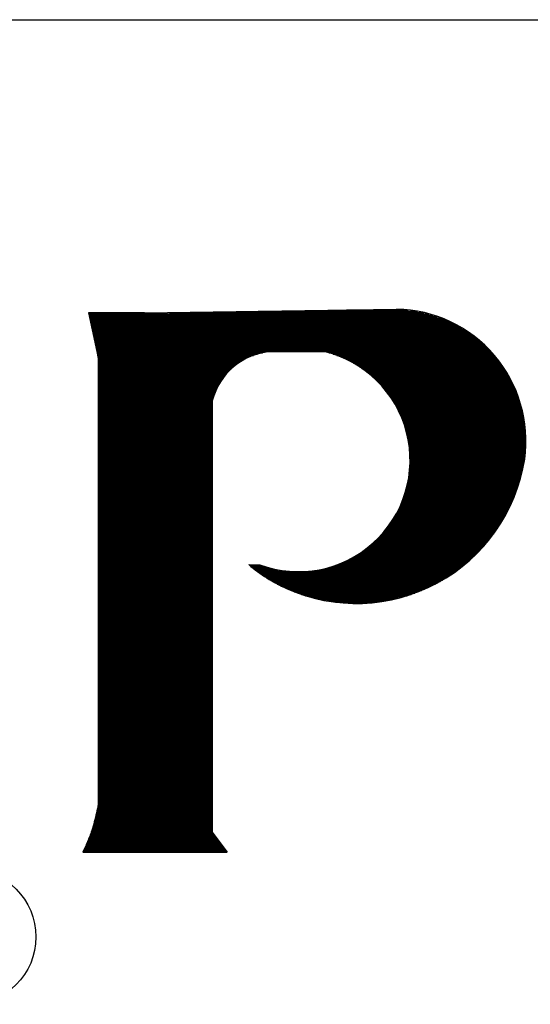
# Model space of a CAD drawing. Extents: x -0.1 to 10.3, y 0.4 to 7.2.
# Drawn here: x 0.8 to 0.9, y 4.8 to 5.1 of the extents above; entities that cross this region are included whole.
import ezdxf

# ---------------------------------------------------------------- set-up
doc = ezdxf.new("R2010")
doc.units = 0
doc.header["$MEASUREMENT"] = 0
doc.layers.get('0').update_dxf_attribs({"linetype": 'CONTINUOUS'})

# ---------------------------------------------------------------- blocks, each defined once
blk = doc.blocks.new('*X7')
at = {"color": 0}
for p, q in [((0.9286605696182311, 0.743), (1.051331876213389, 0.743)), ((0.9968257903193256, 0.744), (1.044343247643276, 0.744)), ((0.7984305376632015, 0.741), (1.060202122631167, 0.741)), ((0.7986448233774872, 0.74), (1.063625774254027, 0.74)), ((0.7988591090917729, 0.739), (1.066668331385433, 0.739)), ((0.7990733948060587, 0.738), (1.069426686813967, 0.738)), ((0.7992876805203444, 0.737), (1.071961999428411, 0.737)), ((0.7995019662346301, 0.736), (1.07431583118693, 0.736)), ((0.8604953489171366, 0.742), (1.056225956403865, 0.742)), ((0.7997162519489158, 0.735), (1.076517967434933, 0.735)), ((0.7999305376632015, 0.734), (1.078590628166456, 0.734)), ((0.8001448233774873, 0.733), (1.08055091912557, 0.733)), ((0.8003591090917729, 0.732), (1.082412346556816, 0.732)), ((0.8005733948060586, 0.731), (1.084185799074347, 0.731)), ((0.8007876805203443, 0.73), (1.085880209413089, 0.73)), ((0.80100196623463, 0.729), (1.087503015145098, 0.729)), ((0.8012162519489158, 0.728), (1.089060488367565, 0.728)), ((0.8014305376632015, 0.727), (1.090557977251847, 0.727)), ((0.8016448233774872, 0.726), (1.092000086670889, 0.726)), ((0.8018591090917729, 0.725), (1.093390815710098, 0.725)), ((0.8020733948060587, 0.724), (1.094733664022456, 0.724)), ((0.8022876805203444, 0.723), (1.096031715252643, 0.723)), ((0.8025019662346301, 0.722), (1.097287703304431, 0.722)), ((0.8027162519489158, 0.721), (1.098504065581047, 0.721)), ((0.8029305376632015, 0.72), (1.099682986201719, 0.72)), ((0.8031448233774873, 0.719), (1.100826431411604, 0.719)), ((0.8033591090917729, 0.718), (1.101936178844595, 0.718)), ((0.8035733948060586, 0.717), (1.103013841896727, 0.717)), ((0.8037876805203443, 0.716), (1.104060890174395, 0.716)), ((0.80400196623463, 0.715), (1.105078666764455, 0.715)), ((0.8042162519489158, 0.714), (1.106068402910671, 0.714)), ((0.8044305376632015, 0.713), (1.107031230557916, 0.713)), ((0.8046448233774872, 0.712), (1.107968193131489, 0.712)), ((0.8048440526445826, 0.711), (0.9321333952513722, 0.711)), ((0.8050420729428357, 0.71), (0.9281149450370668, 0.71)), ((0.8052400932410887, 0.709), (0.925067243277877, 0.709)), ((0.8054381135393418, 0.708), (0.9225347545654381, 0.708)), ((0.8056361338375948, 0.707), (0.9203380775410883, 0.707)), ((0.8057379811363279, 0.706), (0.9183842902181812, 0.706)), ((0.8057379811363279, 0.705), (0.9166177827503271, 0.705)), ((0.9831229704076729, 0.711), (1.108880254846262, 0.711)), ((0.9864208022349743, 0.71), (1.109768308783876, 0.71)), ((0.9893181760547366, 0.709), (1.110633183931823, 0.709)), ((0.9919238462291615, 0.708), (1.111475651343179, 0.708)), ((0.9943040840353787, 0.707), (1.112296429547771, 0.707)), ((0.9965028503425581, 0.706), (1.113096189323172, 0.706)), ((0.9985510984203949, 0.705), (1.11387555791579, 0.705)), ((0.8057379811363279, 0.704), (0.9150021015107219, 0.704)), ((0.8057379811363279, 0.7030000000000001), (0.9135117934991214, 0.7030000000000001)), ((0.8057379811363279, 0.7020000000000001), (0.9121282418713895, 0.7020000000000001)), ((0.8057379811363279, 0.7010000000000001), (0.9108373358399697, 0.7010000000000001)), ((0.8057379811363279, 0.7000000000000001), (0.9096280739400797, 0.7000000000000001)), ((0.8057379811363279, 0.6990000000000001), (0.9084916803683831, 0.6990000000000001)), ((0.8057379811363279, 0.6980000000000001), (0.9074210210798737, 0.6980000000000001)), ((1.000471610588961, 0.704), (1.114635122787649, 0.704)), ((1.002281740211941, 0.7030000000000001), (1.115375434952441, 0.7030000000000001)), ((1.003995071834012, 0.7020000000000001), (1.116097011954586, 0.7020000000000001)), ((1.005622479741859, 0.7010000000000001), (1.116800340536904, 0.7010000000000001)), ((1.007172831843046, 0.7000000000000001), (1.117485879035744, 0.7000000000000001)), ((1.00865347421884, 0.6990000000000001), (1.118154059536836, 0.6990000000000001)), ((1.010070574570193, 0.6980000000000001), (1.11880528982039, 0.6980000000000001)), ((0.8057379811363279, 0.6970000000000001), (0.9064102038850981, 0.6970000000000001)), ((0.8057379811363279, 0.6960000000000001), (0.905454296209993, 0.6960000000000001)), ((0.8057379811363279, 0.6950000000000001), (0.9045491207377929, 0.6950000000000001)), ((0.8057379811363279, 0.6940000000000001), (0.9036911041446618, 0.6940000000000001)), ((0.8057379811363279, 0.6930000000000001), (0.9028771629658162, 0.6930000000000001)), ((0.8057379811363279, 0.6920000000000001), (0.9021046160142316, 0.6920000000000001)), ((0.8057379811363279, 0.6910000000000001), (0.9013711161648703, 0.6910000000000001)), ((0.8057379811363279, 0.6900000000000001), (0.9006745965120085, 0.6900000000000001)), ((1.011429371789017, 0.6970000000000001), (1.119439955120038, 0.6970000000000001)), ((1.012734361259185, 0.6960000000000001), (1.120058419716894, 0.6960000000000001)), ((1.013989435047352, 0.6950000000000001), (1.120661028387154, 0.6950000000000001)), ((1.015197989734645, 0.6940000000000001), (1.121248107719295, 0.6940000000000001)), ((1.016363010585256, 0.6930000000000001), (1.121819967314862, 0.6930000000000001)), ((1.01748713811236, 0.6920000000000001), (1.122376900885099, 0.6920000000000001)), ((1.018572721347412, 0.6910000000000001), (1.122919187254163, 0.6910000000000001)), ((1.01962186092581, 0.6900000000000001), (1.123447091278384, 0.6900000000000001)), ((0.8057379811363279, 0.6890000000000001), (0.9000132273627184, 0.6890000000000001)), ((0.8057379811363279, 0.6880000000000001), (0.8993853815160817, 0.6880000000000001)), ((0.8057379811363279, 0.687), (0.8987896059595735, 0.687)), ((0.8057379811363279, 0.686), (0.8982245985937396, 0.686)), ((0.8057379811363279, 0.685), (0.8976891889392135, 0.685)), ((0.8057379811363279, 0.684), (0.8971823220288714, 0.684)), ((0.8057379811363279, 0.683), (0.8967030448708236, 0.683)), ((1.020636444274939, 0.6890000000000001), (1.123960864689896, 0.6890000000000001)), ((1.021618174607313, 0.6880000000000001), (1.124460746872015, 0.6880000000000001)), ((1.022568595003593, 0.687), (1.124946965572889, 0.687)), ((1.023489108566468, 0.686), (1.125419737563216, 0.686)), ((1.024380995402596, 0.685), (1.125879269243192, 0.685)), ((1.025245427022994, 0.684), (1.126325757203269, 0.684)), ((1.026083478626495, 0.683), (1.126759388742863, 0.683)), ((0.8057379811363279, 0.682), (0.8962504950040706, 0.682)), ((0.8057379811363279, 0.681), (0.8958238907711583, 0.681)), ((0.8057379811363279, 0.68), (0.8954225230101542, 0.68)), ((0.8057379811363279, 0.679), (0.895045747928208, 0.679)), ((0.8057379811363279, 0.678), (0.8946929809654381, 0.678)), ((0.8057379811363279, 0.677), (0.8943636914942641, 0.677)), ((0.8057379811363279, 0.676), (0.8940573982279842, 0.676)), ((0.8057379811363279, 0.675), (0.89377366523521, 0.675)), ((1.026896139635032, 0.682), (1.127180342350653, 0.682)), ((1.02768432277585, 0.681), (1.127588788149788, 0.681)), ((1.028448871948535, 0.68), (1.127984888310956, 0.68)), ((1.029190569069943, 0.679), (1.12836879743598, 0.679)), ((1.029910140054871, 0.678), (1.128740662914336, 0.678)), ((1.03060826006218, 0.677), (1.12910062525476, 0.677)), ((1.031285558113666, 0.676), (1.12944881839391, 0.676)), ((1.03194262117489, 0.675), (1.129785369983832, 0.675)), ((0.8057379811363279, 0.674), (0.893512098475037, 0.674)), ((0.8057379811363279, 0.673), (0.8934930436363263, 0.673)), ((0.8057379811363279, 0.672), (0.8934930436363263, 0.672)), ((0.8057379811363279, 0.671), (0.8934930436363263, 0.671)), ((0.8057379811363279, 0.67), (0.8934930436363263, 0.67)), ((0.8057379811363279, 0.669), (0.8934930436363263, 0.669)), ((0.8057379811363279, 0.668), (0.8934930436363263, 0.668)), ((0.8057379811363279, 0.667), (0.8934930436363263, 0.667)), ((1.03257999777252, 0.674), (1.130110401659858, 0.674)), ((1.033198201210785, 0.673), (1.13042402929038, 0.673)), ((1.033797712439881, 0.672), (1.130726363209824, 0.672)), ((1.034378982621081, 0.671), (1.131017508436022, 0.671)), ((1.034942435426643, 0.67), (1.13129756487309, 0.67)), ((1.03548846910705, 0.669), (1.13156662750079, 0.669)), ((1.036017458353479, 0.668), (1.131824786551303, 0.668)), ((1.036529755979514, 0.667), (1.132072127674231, 0.667)), ((0.8057379811363279, 0.666), (0.8934930436363263, 0.666)), ((0.8057379811363279, 0.665), (0.8934930436363263, 0.665)), ((0.8057379811363279, 0.664), (0.8934930436363263, 0.664)), ((0.8057379811363279, 0.663), (0.8934930436363263, 0.663)), ((0.8057379811363279, 0.662), (0.8934930436363263, 0.662)), ((0.8057379811363279, 0.661), (0.8934930436363263, 0.661)), ((0.8057379811363279, 0.66), (0.8934930436363263, 0.66)), ((1.037025694442817, 0.666), (1.132308732090589, 0.666)), ((1.037505587224725, 0.665), (1.132534676736484, 0.665)), ((1.037969730083368, 0.664), (1.132750034397104, 0.664)), ((1.038418402193905, 0.663), (1.132954873831602, 0.663)), ((1.038851867187753, 0.662), (1.133149259889402, 0.662)), ((1.039270374101231, 0.661), (1.133333253618414, 0.661)), ((1.039674158242752, 0.66), (1.133506912365592, 0.66)), ((0.8057379811363279, 0.659), (0.8934930436363263, 0.659)), ((0.8057379811363279, 0.658), (0.8934930436363263, 0.658)), ((0.8057379811363279, 0.657), (0.8934930436363263, 0.657)), ((0.8057379811363279, 0.656), (0.8934930436363263, 0.656)), ((0.8057379811363279, 0.655), (0.8934930436363263, 0.655)), ((0.8057379811363279, 0.654), (0.8934930436363263, 0.654)), ((0.8057379811363279, 0.653), (0.8934930436363263, 0.653)), ((0.8057379811363279, 0.652), (0.8934930436363263, 0.652)), ((1.040063441986625, 0.659), (1.133670289870242, 0.659)), ((1.040438435500567, 0.658), (1.133823436350459, 0.658)), ((1.040799337413223, 0.657), (1.133966398583008, 0.657)), ((1.041146335427255, 0.656), (1.134099219976979, 0.656)), ((1.04147960688296, 0.655), (1.134221940641473, 0.655)), ((1.041799319276819, 0.654), (1.134334597447589, 0.654)), ((1.042105630738895, 0.653), (1.134437224084931, 0.653)), ((1.0423986904726, 0.652), (1.134529851112843, 0.652)), ((0.8057379811363279, 0.651), (0.8934930436363263, 0.651)), ((0.8057379811363279, 0.65), (0.8934930436363263, 0.65)), ((0.8057379811363279, 0.649), (0.8934930436363263, 0.649)), ((0.8057379811363279, 0.648), (0.8934930436363263, 0.648)), ((0.8057379811363279, 0.647), (0.8934930436363263, 0.647)), ((0.8057379811363279, 0.646), (0.8934930436363263, 0.646)), ((0.8057379811363279, 0.645), (0.8934930436363263, 0.645)), ((1.042678639159953, 0.651), (1.134612506006555, 0.651)), ((1.042945609335139, 0.65), (1.134685213198413, 0.65)), ((1.043199725728884, 0.649), (1.134747994114328, 0.649)), ((1.043441105585901, 0.648), (1.134800867205576, 0.648)), ((1.043669858957446, 0.647), (1.13484384797607, 0.647)), ((1.043886088970785, 0.646), (1.134876949005178, 0.646)), ((1.04408989207723, 0.645), (1.134900179966187, 0.645)), ((0.8057379811363279, 0.644), (0.8934930436363263, 0.644)), ((0.8057379811363279, 0.643), (0.8934930436363263, 0.643)), ((0.8057379811363279, 0.642), (0.8934930436363263, 0.642)), ((0.8057379811363279, 0.641), (0.8934930436363263, 0.641)), ((0.8057379811363279, 0.64), (0.8934930436363263, 0.64)), ((0.8057379811363279, 0.639), (0.8934930436363263, 0.639)), ((0.8057379811363279, 0.638), (0.8934930436363263, 0.638)), ((0.8057379811363279, 0.637), (0.8934930436363263, 0.637)), ((1.044281358280214, 0.644), (1.13491354764046, 0.644)), ((1.044460571344717, 0.643), (1.134917055927348, 0.643)), ((1.044627608989264, 0.642), (1.134910705849876, 0.642)), ((1.044782543061531, 0.641), (1.134894495556241, 0.641)), ((1.044925439698553, 0.64), (1.134868420317105, 0.64)), ((1.045056359472381, 0.639), (1.134832472518695, 0.639)), ((1.045175357521954, 0.638), (1.134786641651671, 0.638)), ((1.045282483671891, 0.637), (1.134730914295734, 0.637)), ((0.8057379811363279, 0.636), (0.8934930436363263, 0.636)), ((0.8057379811363279, 0.635), (0.8934930436363263, 0.635)), ((0.8057379811363279, 0.634), (0.8934930436363263, 0.634)), ((0.8057379811363279, 0.633), (0.8934930436363263, 0.633)), ((0.8057379811363279, 0.632), (0.8934930436363263, 0.632)), ((0.8057379811363279, 0.631), (0.8934930436363263, 0.631)), ((0.8057379811363279, 0.63), (0.8934930436363263, 0.63)), ((1.045377782538798, 0.636), (1.134665274099914, 0.636)), ((1.045461293625631, 0.635), (1.134589701758473, 0.635)), ((1.045533051404598, 0.634), (1.134504174982344, 0.634)), ((1.045593085389001, 0.633), (1.134408668466001, 0.633)), ((1.045641420194375, 0.632), (1.134303153849644, 0.632)), ((1.045678075589219, 0.631), (1.13418759967657, 0.631)), ((1.045703066535568, 0.63), (1.134061971345575, 0.63)), ((0.8057379811363279, 0.629), (0.8934930436363263, 0.629)), ((0.8057379811363279, 0.628), (0.8934930436363263, 0.628)), ((0.8057379811363279, 0.627), (0.8934930436363263, 0.627)), ((0.8057379811363279, 0.626), (0.8934930436363262, 0.626)), ((0.8057379811363279, 0.625), (0.8934930436363262, 0.625)), ((0.8057379811363279, 0.624), (0.8934930436363262, 0.624)), ((0.8057379811363279, 0.623), (0.8934930436363262, 0.623)), ((0.8057379811363279, 0.622), (0.8934930436363262, 0.622)), ((1.045483298494672, 0.622), (1.132638962725682, 0.622)), ((1.045551655684529, 0.623), (1.132846761670496, 0.623)), ((1.045608296715452, 0.624), (1.133046457426385, 0.624)), ((1.045653244793448, 0.625), (1.13323808764728, 0.625)), ((1.045686518290287, 0.626), (1.133421688247255, 0.626)), ((1.04570813078116, 0.627), (1.133597293435779, 0.627)), ((1.045716403219603, 0.629), (1.133924646090998, 0.629)), ((1.045718091072432, 0.628), (1.133764935750979, 0.628)), ((0.8057379811363279, 0.621), (0.8934930436363262, 0.621)), ((0.8057379811363279, 0.62), (0.8934930436363262, 0.62)), ((0.8057379811363279, 0.619), (0.8934930436363262, 0.619)), ((0.8057379811363279, 0.618), (0.8934930436363262, 0.618)), ((0.8057379811363279, 0.617), (0.8934930436363262, 0.617)), ((0.8057379811363279, 0.616), (0.8934930436363262, 0.616)), ((0.8057379811363279, 0.615), (0.8934930436363262, 0.615)), ((0.8057379811363279, 0.614), (0.8934930436363262, 0.614)), ((1.044510231608409, 0.614), (1.130679732101811, 0.614)), ((1.044673754278427, 0.615), (1.130953934245684, 0.615)), ((1.044825193124865, 0.616), (1.131219664375346, 0.616)), ((1.044964612657557, 0.617), (1.13147697560203, 0.617)), ((1.045092071860959, 0.618), (1.131725918932031, 0.618)), ((1.045207624322162, 0.619), (1.131966543321464, 0.619)), ((1.045311318346005, 0.62), (1.132198895728156, 0.62)), ((1.045403197057869, 0.621), (1.13242302116083, 0.621)), ((0.8057379811363279, 0.613), (0.8934930436363262, 0.613)), ((0.8057379811363279, 0.612), (0.8934930436363262, 0.612)), ((0.8057379811363279, 0.611), (0.8934930436363262, 0.611)), ((0.8057379811363279, 0.61), (0.8934930436363262, 0.61)), ((0.8057379811363279, 0.609), (0.8934930436363262, 0.609)), ((0.8057379811363279, 0.608), (0.8934930436363262, 0.608)), ((0.8057379811363279, 0.607), (0.8934930436363262, 0.607)), ((1.043020574382873, 0.607), (1.128518169111286, 0.607)), ((1.043270987753585, 0.608), (1.128853352247904, 0.608)), ((1.043508697210378, 0.609), (1.129179627380591, 0.609)), ((1.043733810771056, 0.61), (1.129497064162117, 0.61)), ((1.043946429603457, 0.611), (1.129805729663208, 0.611)), ((1.044146648267556, 0.612), (1.130105688452071, 0.612)), ((1.044334554938008, 0.613), (1.130397002669792, 0.613)), ((0.8057379811363279, 0.606), (0.8934930436363262, 0.606)), ((0.8057379811363279, 0.605), (0.8934930436363262, 0.605)), ((0.8057379811363279, 0.604), (0.8934930436363262, 0.604)), ((0.8057379811363279, 0.603), (0.8934930436363262, 0.603)), ((0.8057379811363279, 0.602), (0.8934930436363262, 0.602)), ((0.8057379811363279, 0.601), (0.8934930436363262, 0.601)), ((0.8057379811363279, 0.6), (0.8934930436363262, 0.6)), ((0.8057379811363279, 0.599), (0.8934930436363262, 0.599)), ((1.040544473146611, 0.599), (1.125506734488382, 0.599)), ((1.040901326607636, 0.6), (1.125916028974073, 0.6)), ((1.041244328609141, 0.601), (1.126315754160531, 0.601)), ((1.041573653587031, 0.602), (1.126706003805729, 0.602)), ((1.041889466275827, 0.603), (1.12708686826707, 0.603)), ((1.042191922174811, 0.604), (1.12745843462448, 0.604)), ((1.042481167977488, 0.605), (1.127820786796817, 0.605)), ((1.042757341967378, 0.606), (1.128174005652006, 0.606)), ((0.8057379811363279, 0.598), (0.8934930436363262, 0.598)), ((0.8057379811363279, 0.597), (0.8934930436363262, 0.597)), ((0.8057379811363279, 0.596), (0.8934930436363262, 0.596)), ((0.8057379811363279, 0.595), (0.8934930436363262, 0.595)), ((0.8057379811363279, 0.594), (0.8934930436363262, 0.594)), ((0.8057379811363279, 0.593), (0.8934930436363262, 0.593)), ((0.8057379811363279, 0.592), (0.8934930436363262, 0.592)), ((1.037641712491923, 0.592), (1.122365079076058, 0.592)), ((1.038101343621596, 0.593), (1.122844298899834, 0.593)), ((1.03854558196439, 0.594), (1.123313185938909, 0.594)), ((1.038974686827936, 0.595), (1.12377186186524, 0.595)), ((1.039388903184103, 0.596), (1.124220443859531, 0.596)), ((1.039788462514132, 0.597), (1.124659044795703, 0.597)), ((1.040173583582536, 0.598), (1.125087773414705, 0.598)), ((0.8057379811363279, 0.591), (0.8934930436363262, 0.591)), ((0.8057379811363279, 0.59), (0.8934930436363262, 0.59)), ((0.8057379811363279, 0.589), (0.8934930436363262, 0.589)), ((0.8057379811363279, 0.588), (0.8934930436363262, 0.588)), ((0.8057379811363279, 0.587), (0.8934930436363262, 0.587)), ((0.8057379811363279, 0.586), (0.8934930436363262, 0.586)), ((0.8057379811363279, 0.585), (0.8934930436363262, 0.585)), ((0.8057379811363279, 0.584), (0.8934930436363262, 0.584)), ((1.033373853650117, 0.584), (1.118143090211279, 0.584)), ((1.033968033118471, 0.585), (1.118709962231481, 0.585)), ((1.034544097060216, 0.586), (1.119265340066878, 0.586)), ((1.035102461576724, 0.587), (1.119809389531668, 0.587)), ((1.035643517907311, 0.588), (1.120342269979369, 0.588)), ((1.03616763423701, 0.589), (1.120864134607452, 0.589)), ((1.036675157329891, 0.59), (1.121375130742661, 0.59)), ((1.037166414007827, 0.591), (1.121875400108478, 0.591)), ((0.8057379811363279, 0.583), (0.8934930436363262, 0.583)), ((0.8057379811363279, 0.582), (0.8934930436363262, 0.582)), ((0.8057379811363279, 0.581), (0.8934930436363262, 0.581)), ((0.8057379811363279, 0.58), (0.8934930436363262, 0.58)), ((0.8057379811363279, 0.579), (0.8934930436363262, 0.579)), ((0.8057379811363279, 0.578), (0.8934930436363262, 0.578)), ((0.8057379811363279, 0.577), (0.8934930436363262, 0.577)), ((1.028666147925771, 0.577), (1.113837702219242, 0.577)), ((1.029401360122997, 0.578), (1.114490293532698, 0.578)), ((1.030114646865093, 0.579), (1.115130018600956, 0.579)), ((1.030806669489573, 0.58), (1.115757098994398, 0.58)), ((1.03147804443141, 0.581), (1.116371746992831, 0.581)), ((1.032129347162434, 0.582), (1.11697416608039, 0.582)), ((1.03276111568652, 0.583), (1.117564551405859, 0.583)), ((0.8057379811363279, 0.5760000000000001), (0.8934930436363262, 0.5760000000000001)), ((0.8057379811363279, 0.5750000000000001), (0.8934930436363262, 0.5750000000000001)), ((0.8057379811363279, 0.5740000000000001), (0.8934930436363262, 0.5740000000000001)), ((0.8057379811363279, 0.5730000000000001), (0.8934930436363262, 0.5730000000000001)), ((0.8057379811363279, 0.5720000000000001), (0.8934930436363262, 0.5720000000000001)), ((0.8057379811363279, 0.5710000000000001), (0.8934930436363262, 0.5710000000000001)), ((0.8057379811363279, 0.5700000000000001), (0.8934930436363262, 0.5700000000000001)), ((0.8057379811363279, 0.5690000000000001), (0.8934930436363262, 0.5690000000000001)), ((1.021896781373802, 0.5690000000000001), (1.108123669021802, 0.5690000000000001)), ((1.022838395567039, 0.5700000000000001), (1.108888478608981, 0.5700000000000001)), ((1.023750485901348, 0.5710000000000001), (1.109638241206224, 0.5710000000000001)), ((1.024634299629941, 0.5720000000000001), (1.110373275926575, 0.5720000000000001)), ((1.025490979170308, 0.5730000000000001), (1.11109388691339, 0.5730000000000001)), ((1.026321573846687, 0.5740000000000001), (1.111800364264827, 0.5740000000000001)), ((1.02712704997666, 0.5750000000000001), (1.112492984884727, 0.5750000000000001)), ((1.027908299578892, 0.5760000000000001), (1.113172013266926, 0.5760000000000001)), ((0.8057379811363279, 0.5680000000000001), (0.8934930436363262, 0.5680000000000001)), ((0.8057379811363279, 0.5670000000000001), (0.8934930436363262, 0.5670000000000001)), ((0.8057379811363279, 0.5660000000000001), (0.8934930436363262, 0.5660000000000001)), ((0.8057379811363279, 0.5650000000000001), (0.8934930436363262, 0.5650000000000001)), ((0.8057379811363279, 0.5640000000000001), (0.8934930436363262, 0.5640000000000001)), ((0.8057379811363279, 0.5630000000000001), (0.8934930436363262, 0.5630000000000001)), ((0.8057379811363279, 0.562), (0.8934930436363262, 0.562)), ((0.8057379811363279, 0.561), (0.8934930436363262, 0.561)), ((1.013103082611596, 0.561), (1.101419377969918, 0.561)), ((1.014344344385958, 0.562), (1.102318226885365, 0.562)), ((1.015539991337533, 0.5630000000000001), (1.103198794396453, 0.5630000000000001)), ((1.016692902622639, 0.5640000000000001), (1.104061564664394, 0.5640000000000001)), ((1.017805629296839, 0.5650000000000001), (1.104906995620347, 0.5650000000000001)), ((1.018880444354701, 0.5660000000000001), (1.1057355208749, 0.5660000000000001)), ((1.019919383320938, 0.5670000000000001), (1.106547551450417, 0.5670000000000001)), ((1.020924277488919, 0.5680000000000001), (1.107343477355937, 0.5680000000000001)), ((0.8057379811363279, 0.56), (0.8934930436363262, 0.56)), ((0.8057379811363279, 0.559), (0.8934930436363262, 0.559)), ((0.8057379811363279, 0.558), (0.8934930436363262, 0.558)), ((0.8057379811363279, 0.557), (0.8934930436363262, 0.557)), ((0.8057379811363279, 0.556), (0.8934930436363262, 0.556)), ((0.8057379811363279, 0.555), (0.8934930436363262, 0.555)), ((0.8057379811363279, 0.554), (0.8934930436363262, 0.554)), ((1.002787731400359, 0.554), (1.094568288574107, 0.554)), ((1.004475141464625, 0.555), (1.095611374086503, 0.555)), ((1.006079379625604, 0.556), (1.096631844685156, 0.556)), ((1.007608830255502, 0.557), (1.0976304422914, 0.557)), ((1.009070467431856, 0.558), (1.098607861826815, 0.558)), ((1.01047016727861, 0.559), (1.099564755249057, 0.559)), ((1.011812936426845, 0.56), (1.100501735149556, 0.56)), ((0.8057379811363279, 0.553), (0.8934930436363262, 0.553)), ((0.8057379811363279, 0.552), (0.8934930436363262, 0.552)), ((0.8057379811363279, 0.551), (0.8934930436363262, 0.551)), ((0.8057379811363279, 0.55), (0.8934930436363262, 0.55)), ((0.8057379811363279, 0.549), (0.8934930436363262, 0.549)), ((0.8057379811363279, 0.548), (0.8934930436363262, 0.548)), ((0.8057379811363279, 0.547), (0.8934930436363262, 0.547)), ((0.8057379811363279, 0.546), (0.8934930436363262, 0.546)), ((0.9225727227699612, 0.547), (0.9324304674274906, 0.547)), ((0.9237955276423863, 0.546), (0.9355970887872553, 0.546)), ((0.9841291592354, 0.546), (1.085300704329453, 0.546)), ((0.9872957805951648, 0.547), (1.086558878059658, 0.547)), ((0.9900998703474923, 0.548), (1.08778611323322, 0.548)), ((0.9926346209369853, 0.549), (1.08898375515781, 0.549)), ((0.9949584398312374, 0.55), (1.090153042506146, 0.55)), ((0.9971108269505699, 0.551), (1.091295118790888, 0.551)), ((0.999119990366156, 0.552), (1.092411042292168, 0.552)), ((1.001006917440613, 0.553), (1.093501794685749, 0.553)), ((0.8057379811363279, 0.545), (0.8934930436363262, 0.545)), ((0.8057379811363279, 0.544), (0.8934930436363262, 0.544)), ((0.8057379811363279, 0.543), (0.8934930436363262, 0.543)), ((0.8057379811363279, 0.542), (0.8934930436363262, 0.542)), ((0.8057379811363279, 0.541), (0.8934930436363262, 0.541)), ((0.8057379811363279, 0.54), (0.8934930436363262, 0.54)), ((0.8057379811363279, 0.539), (0.8934930436363262, 0.539)), ((0.9250510152665816, 0.545), (0.9392929931477406, 0.545)), ((0.9263408260282798, 0.544), (0.9438812560981495, 0.544)), ((0.9276667615742937, 0.543), (0.950605158778975, 0.543)), ((0.9290308079778198, 0.542), (1.07992717260524, 0.542)), ((0.9304351633886672, 0.541), (1.07848932181562, 0.541)), ((0.9318822712797735, 0.54), (1.077009288049856, 0.54)), ((0.9333748607426743, 0.539), (1.075484439711483, 0.539)), ((0.9691210892436803, 0.543), (1.081325203192587, 0.543)), ((0.9758449919245058, 0.544), (1.08268554459043, 0.544)), ((0.9804332548749147, 0.545), (1.084010126771719, 0.545)), ((0.8057379811363279, 0.538), (0.8934930436363262, 0.538)), ((0.8057379811363279, 0.537), (0.8934930436363262, 0.537)), ((0.8057379811363279, 0.536), (0.8934930436363262, 0.536)), ((0.8057379811363279, 0.535), (0.8934930436363262, 0.535)), ((0.8057379811363279, 0.534), (0.8934930436363262, 0.534)), ((0.8057379811363279, 0.533), (0.8934930436363262, 0.533)), ((0.8057379811363279, 0.532), (0.8934930436363262, 0.532)), ((0.8057379811363279, 0.531), (0.8934930436363262, 0.531)), ((0.9349159957529614, 0.538), (1.073911831300183, 0.538)), ((0.9365091359786668, 0.537), (1.072288148078026, 0.537)), ((0.9381582126260037, 0.536), (1.070609637475636, 0.536)), ((0.9398677241418345, 0.535), (1.068872023127795, 0.535)), ((0.9416428585334156, 0.534), (1.067070395829926, 0.534)), ((0.9434896519700254, 0.533), (1.065199073345591, 0.533)), ((0.9454151977782576, 0.532), (1.06325141742875, 0.532)), ((0.947427926934321, 0.531), (1.061219590904612, 0.531)), ((0.8057379811363279, 0.53), (0.8934930436363262, 0.53)), ((0.8057379811363279, 0.529), (0.8934930436363262, 0.529)), ((0.8057379811363279, 0.528), (0.8934930436363262, 0.528)), ((0.8057379811363279, 0.527), (0.8934930436363262, 0.527)), ((0.8057379811363279, 0.526), (0.8934930436363262, 0.526)), ((0.8057379811363279, 0.525), (0.8934930436363262, 0.525)), ((0.8057379811363279, 0.524), (0.8934930436363262, 0.524)), ((0.8057379811363279, 0.523), (0.8934930436363262, 0.523)), ((0.949537992480951, 0.53), (1.059094228869375, 0.53)), ((0.951762992724841, 0.529), (1.056863983645294, 0.529)), ((0.9541120978028352, 0.528), (1.0545148785673, 0.528)), ((0.9565976143116565, 0.527), (1.052029362058479, 0.527)), ((0.9592421043290412, 0.526), (1.049384872041094, 0.526)), ((0.9620754168998956, 0.525), (1.046551559470239, 0.525)), ((0.9651385001303756, 0.524), (1.043488476239759, 0.524)), ((0.9684902455585374, 0.523), (1.040136730811598, 0.523)), ((0.8057379811363279, 0.522), (0.8934930436363262, 0.522)), ((0.8057379811363279, 0.521), (0.8934930436363262, 0.521)), ((0.8057379811363279, 0.52), (0.8934930436363262, 0.52)), ((0.8057379811363279, 0.519), (0.8934930436363262, 0.519)), ((0.8057379811363279, 0.518), (0.8934930436363262, 0.518)), ((0.8057379811363279, 0.517), (0.8934930436363262, 0.517)), ((0.8057379811363279, 0.516), (0.8934930436363262, 0.516)), ((0.9722209698128169, 0.522), (1.036406006557318, 0.522)), ((0.9764826642901981, 0.521), (1.032144312079937, 0.521)), ((0.9815719011282849, 0.52), (1.02705507524185, 0.52)), ((0.9882571870837796, 0.519), (1.020369789286355, 0.519)), ((0.8057379811363279, 0.515), (0.8934930436363262, 0.515)), ((0.8057379811363279, 0.514), (0.8934930436363262, 0.514)), ((0.8057379811363279, 0.513), (0.8934930436363262, 0.513)), ((0.8057379811363279, 0.512), (0.8934930436363262, 0.512)), ((0.8057379811363279, 0.511), (0.8934930436363262, 0.511)), ((0.8057379811363279, 0.51), (0.8934930436363262, 0.51)), ((0.8057379811363279, 0.509), (0.8934930436363262, 0.509)), ((0.8057379811363279, 0.508), (0.8934930436363262, 0.508)), ((0.8057379811363279, 0.507), (0.8934930436363262, 0.507)), ((0.8057379811363279, 0.506), (0.8934930436363262, 0.506)), ((0.8057379811363279, 0.505), (0.8934930436363262, 0.505)), ((0.8057379811363279, 0.504), (0.8934930436363262, 0.504)), ((0.8057379811363279, 0.503), (0.8934930436363262, 0.503)), ((0.8057379811363279, 0.502), (0.8934930436363262, 0.502)), ((0.8057379811363279, 0.501), (0.8934930436363262, 0.501)), ((0.8057379811363279, 0.5), (0.8934930436363262, 0.5)), ((0.8057379811363279, 0.499), (0.8934930436363262, 0.499)), ((0.8057379811363279, 0.498), (0.8934930436363262, 0.498)), ((0.8057379811363279, 0.497), (0.8934930436363262, 0.497)), ((0.8057379811363279, 0.496), (0.8934930436363262, 0.496)), ((0.8057379811363279, 0.495), (0.8934930436363262, 0.495)), ((0.8057379811363279, 0.494), (0.8934930436363262, 0.494)), ((0.8057379811363279, 0.493), (0.8934930436363262, 0.493)), ((0.8057379811363279, 0.492), (0.8934930436363262, 0.492)), ((0.8057379811363279, 0.491), (0.8934930436363262, 0.491)), ((0.8057379811363279, 0.49), (0.8934930436363262, 0.49)), ((0.8057379811363279, 0.489), (0.8934930436363262, 0.489)), ((0.8057379811363279, 0.488), (0.8934930436363262, 0.488)), ((0.8057379811363279, 0.487), (0.8934930436363262, 0.487)), ((0.8057379811363279, 0.486), (0.8934930436363262, 0.486)), ((0.8057379811363279, 0.485), (0.8934930436363262, 0.485)), ((0.8057379811363279, 0.484), (0.8934930436363262, 0.484)), ((0.8057379811363279, 0.483), (0.8934930436363262, 0.483)), ((0.8057379811363279, 0.482), (0.8934930436363262, 0.482)), ((0.8057379811363279, 0.481), (0.8934930436363262, 0.481)), ((0.8057379811363279, 0.48), (0.8934930436363262, 0.48)), ((0.8057379811363279, 0.479), (0.8934930436363262, 0.479)), ((0.8057379811363279, 0.478), (0.8934930436363262, 0.478)), ((0.8057379811363279, 0.477), (0.8934930436363262, 0.477)), ((0.8057379811363279, 0.476), (0.8934930436363262, 0.476)), ((0.8057379811363279, 0.475), (0.8934930436363262, 0.475)), ((0.8057379811363279, 0.474), (0.8934930436363262, 0.474)), ((0.8057379811363279, 0.473), (0.8934930436363262, 0.473)), ((0.8057379811363279, 0.472), (0.8934930436363262, 0.472)), ((0.8057379811363279, 0.471), (0.8934930436363262, 0.471)), ((0.8057379811363279, 0.47), (0.8934930436363262, 0.47)), ((0.8057379811363279, 0.469), (0.8934930436363262, 0.469)), ((0.8057379811363279, 0.468), (0.8934930436363262, 0.468)), ((0.8057379811363279, 0.467), (0.8934930436363262, 0.467)), ((0.8057379811363279, 0.466), (0.8934930436363262, 0.466)), ((0.8057379811363279, 0.465), (0.8934930436363262, 0.465)), ((0.8057379811363279, 0.464), (0.8934930436363262, 0.464)), ((0.8057379811363279, 0.463), (0.8934930436363262, 0.463)), ((0.8057379811363279, 0.462), (0.8934930436363262, 0.462)), ((0.8057379811363279, 0.461), (0.8934930436363262, 0.461)), ((0.8057379811363279, 0.46), (0.8934930436363262, 0.46)), ((0.8057379811363279, 0.459), (0.8934930436363262, 0.459)), ((0.8057379811363279, 0.458), (0.8934930436363262, 0.458)), ((0.8057379811363279, 0.457), (0.8934930436363262, 0.457)), ((0.8057379811363279, 0.456), (0.8934930436363262, 0.456)), ((0.8057379811363279, 0.455), (0.8934930436363262, 0.455)), ((0.8057379811363279, 0.454), (0.8934930436363262, 0.454)), ((0.8057379811363279, 0.453), (0.8934930436363262, 0.453)), ((0.8057379811363279, 0.452), (0.8934930436363262, 0.452)), ((0.8057379811363279, 0.451), (0.8934930436363262, 0.451)), ((0.8057379811363279, 0.45), (0.8934930436363262, 0.45)), ((0.8057379811363279, 0.449), (0.8934930436363262, 0.449)), ((0.8057379811363279, 0.448), (0.8934930436363262, 0.448)), ((0.8057379811363279, 0.447), (0.8934930436363262, 0.447)), ((0.8057379811363279, 0.446), (0.8934930436363262, 0.446)), ((0.8057379811363279, 0.445), (0.8934930436363262, 0.445)), ((0.8057379811363279, 0.444), (0.8934930436363262, 0.444)), ((0.8057379811363279, 0.443), (0.8934930436363262, 0.443)), ((0.8057379811363279, 0.442), (0.8934930436363262, 0.442)), ((0.8057379811363279, 0.441), (0.8934930436363262, 0.441)), ((0.8057379811363279, 0.44), (0.8934930436363262, 0.44)), ((0.8057379811363279, 0.439), (0.8934930436363262, 0.439)), ((0.8057379811363279, 0.438), (0.8934930436363262, 0.438)), ((0.8057379811363279, 0.437), (0.8934930436363262, 0.437)), ((0.8057379811363279, 0.436), (0.8934930436363262, 0.436)), ((0.8057379811363279, 0.435), (0.8934930436363262, 0.435)), ((0.8057379811363279, 0.434), (0.8934930436363262, 0.434)), ((0.8057379811363279, 0.433), (0.8934930436363262, 0.433)), ((0.8057379811363279, 0.432), (0.8934930436363262, 0.432)), ((0.8057379811363279, 0.431), (0.8934930436363262, 0.431)), ((0.8057379811363279, 0.43), (0.8934930436363262, 0.43)), ((0.8057379811363279, 0.429), (0.8934930436363262, 0.429)), ((0.8057379811363279, 0.428), (0.8934930436363262, 0.428)), ((0.8057379811363279, 0.427), (0.8934930436363262, 0.427)), ((0.8057379811363279, 0.426), (0.8934930436363262, 0.426)), ((0.8057379811363279, 0.425), (0.8934930436363262, 0.425)), ((0.8057379811363279, 0.424), (0.8934930436363262, 0.424)), ((0.8057379811363279, 0.423), (0.8934930436363262, 0.423)), ((0.8057379811363279, 0.422), (0.8934930436363262, 0.422)), ((0.8057379811363279, 0.421), (0.8934930436363262, 0.421)), ((0.8057379811363279, 0.42), (0.8934930436363262, 0.42)), ((0.8057379811363279, 0.419), (0.8934930436363262, 0.419)), ((0.8057379811363279, 0.418), (0.8934930436363262, 0.418)), ((0.8057379811363279, 0.417), (0.8934930436363262, 0.417)), ((0.8057379811363279, 0.416), (0.8934930436363262, 0.416)), ((0.8057379811363279, 0.415), (0.8934930436363262, 0.415)), ((0.8057379811363279, 0.414), (0.8934930436363262, 0.414)), ((0.8057379811363279, 0.413), (0.8934930436363262, 0.413)), ((0.8057379811363279, 0.412), (0.8934930436363262, 0.412)), ((0.8057379811363279, 0.411), (0.8934930436363262, 0.411)), ((0.8057379811363279, 0.41), (0.8934930436363262, 0.41)), ((0.8057379811363279, 0.409), (0.8934930436363262, 0.409)), ((0.8057379811363279, 0.408), (0.8934930436363262, 0.408)), ((0.8057379811363279, 0.407), (0.8934930436363262, 0.407)), ((0.8057379811363279, 0.406), (0.8934930436363262, 0.406)), ((0.8057379811363279, 0.405), (0.8934930436363262, 0.405)), ((0.8057379811363279, 0.404), (0.8934930436363262, 0.404)), ((0.8057379811363279, 0.403), (0.8934930436363262, 0.403)), ((0.8057379811363279, 0.402), (0.8934930436363262, 0.402)), ((0.8057379811363279, 0.401), (0.8934930436363262, 0.401)), ((0.8057379811363279, 0.4), (0.8934930436363262, 0.4)), ((0.8057379811363279, 0.399), (0.8934930436363262, 0.399)), ((0.8057379811363279, 0.398), (0.8934930436363262, 0.398)), ((0.8057379811363279, 0.397), (0.8934930436363262, 0.397)), ((0.8057379811363279, 0.396), (0.8934930436363262, 0.396)), ((0.8057379811363279, 0.395), (0.8934930436363262, 0.395)), ((0.8057379811363279, 0.394), (0.8934930436363262, 0.394)), ((0.8057379811363279, 0.393), (0.8934930436363262, 0.393)), ((0.8057379811363279, 0.392), (0.8934930436363262, 0.392)), ((0.8057379811363279, 0.391), (0.8934930436363262, 0.391)), ((0.8057379811363279, 0.39), (0.8934930436363262, 0.39)), ((0.8057379811363279, 0.389), (0.8934930436363262, 0.389)), ((0.8057379811363279, 0.388), (0.8934930436363262, 0.388)), ((0.8057379811363279, 0.387), (0.8934930436363262, 0.387)), ((0.8057379811363279, 0.386), (0.8934930436363262, 0.386)), ((0.8057379811363279, 0.385), (0.8934930436363262, 0.385)), ((0.8057379811363279, 0.384), (0.8934930436363262, 0.384)), ((0.8057379811363279, 0.383), (0.8934930436363262, 0.383)), ((0.8057379811363279, 0.382), (0.8934930436363262, 0.382)), ((0.8057379811363279, 0.381), (0.8934930436363262, 0.381)), ((0.8057379811363279, 0.38), (0.8934930436363262, 0.38)), ((0.8057379811363279, 0.379), (0.8934930436363262, 0.379)), ((0.8057379811363279, 0.378), (0.8934930436363262, 0.378)), ((0.8057379811363279, 0.377), (0.8934930436363262, 0.377)), ((0.8057379811363279, 0.376), (0.8934930436363262, 0.376)), ((0.8057379811363279, 0.375), (0.8934930436363262, 0.375)), ((0.8057379811363279, 0.374), (0.8934930436363262, 0.374)), ((0.8057379811363279, 0.373), (0.8934930436363262, 0.373)), ((0.8057379811363279, 0.372), (0.8934930436363262, 0.372)), ((0.8057379811363279, 0.371), (0.8934930436363262, 0.371)), ((0.8057379811363279, 0.37), (0.8934930436363262, 0.37)), ((0.8057379811363279, 0.369), (0.8934930436363262, 0.369)), ((0.8057379811363279, 0.368), (0.8934930436363262, 0.368)), ((0.8057379811363279, 0.367), (0.8934930436363262, 0.367)), ((0.8057379811363279, 0.366), (0.8934930436363262, 0.366)), ((0.8057379811363279, 0.365), (0.8934930436363262, 0.365)), ((0.8057379811363279, 0.364), (0.8934930436363262, 0.364)), ((0.804361222653937, 0.357), (0.8934930436363262, 0.357)), ((0.8045792230784738, 0.358), (0.8934930436363262, 0.358)), ((0.8047938379519173, 0.359), (0.8934930436363262, 0.359)), ((0.8050065498163244, 0.36), (0.8934930436363262, 0.36)), ((0.8052159620144164, 0.361), (0.8934930436363262, 0.361)), ((0.8054247704519547, 0.362), (0.8934930436363262, 0.362)), ((0.8056323016556785, 0.363), (0.8934930436363262, 0.363)), ((0.8024192067544202, 0.349), (0.8934930436363262, 0.349)), ((0.8026891490554644, 0.35), (0.8934930436363262, 0.35)), ((0.8029466662375948, 0.351), (0.8934930436363262, 0.351)), ((0.8031983764165527, 0.352), (0.8934930436363262, 0.352)), ((0.8034433486031168, 0.353), (0.8934930436363262, 0.353)), ((0.8036798959344282, 0.354), (0.8934930436363262, 0.354)), ((0.803913318668747, 0.355), (0.8934930436363262, 0.355)), ((0.8041385419779785, 0.356), (0.8934930436363262, 0.356)), ((0.80024767400868, 0.342), (0.8934972655205103, 0.342)), ((0.8005952321826902, 0.343), (0.8934930436363262, 0.343)), ((0.800926237210973, 0.344), (0.8934930436363262, 0.344)), ((0.8012505151370187, 0.345), (0.8934930436363262, 0.345)), ((0.8015578385895035, 0.346), (0.8934930436363262, 0.346)), ((0.8018555847165795, 0.347), (0.8934930436363262, 0.347)), ((0.802144333903659, 0.348), (0.8934930436363262, 0.348)), ((0.7970883452637413, 0.334), (0.8994515163662037, 0.334)), ((0.7975096650611385, 0.335), (0.898707235010492, 0.335)), ((0.7979257568591641, 0.336), (0.8979629536547804, 0.336)), ((0.7983352113678817, 0.337), (0.8972186722990687, 0.337)), ((0.7987372802684833, 0.338), (0.896474390943357, 0.338)), ((0.799130745727124, 0.339), (0.8957301095876453, 0.339)), ((0.7995143971417852, 0.34), (0.8949858282319336, 0.34)), ((0.7998871862574329, 0.341), (0.8942415468762219, 0.341)), ((0.794079962278408, 0.327), (0.9046614858561854, 0.327)), ((0.7945109550144841, 0.328), (0.9039172045004737, 0.328)), ((0.79494194775056, 0.329), (0.903172923144762, 0.329)), ((0.795372940486636, 0.33), (0.9024286417890505, 0.33)), ((0.795803933222712, 0.331), (0.9016843604333388, 0.331)), ((0.7962343240096806, 0.332), (0.9009400790776271, 0.332)), ((0.7966628905812966, 0.333), (0.9001957977219154, 0.333))]:
    blk.add_line(p, q, dxfattribs=at)

msp = doc.modelspace()

# ---------------------------------------------------------------- linework, layer by layer
for p, q in [((0.5398707318099822, 5.074775373051818), (1.621749604721077, 5.074775373051824)), ((0.8097560752865398, 4.998958044370868), (0.8119008991548462, 4.988948866318779)), ((0.8242025406775095, 4.998958044370868), (0.8097560752865398, 4.998958044370868)), ((0.8242025406775095, 4.998958044370868), (0.889416004409834, 4.999914741394093)), ((0.8119008991548462, 4.988948866318779), (0.8122628101303491, 4.987121220472892)), ((0.870653913933876, 4.988948866318779), (0.8570461503287365, 4.988948866318779)), ((0.8122628101303491, 4.987121220472892), (0.8122628101303491, 4.871979532182069)), ((0.8417453791438776, 4.976181563760296), (0.8417453791438776, 4.864668948798524)), ((0.8511456185394977, 4.93384949732163), (0.8540174464034895, 4.933826182123056)), ((0.8417453791438776, 4.864668948798524), (0.8455909316239048, 4.859502149374469))]:
    msp.add_line(p, q)
for points in [[(0.8122628101303491, 4.871893374032329), (0.8121430486388288, 4.871316296998263), (0.8120224325800911, 4.870739586207289), (0.8118998632248537, 4.870163363740442), (0.8117744860059024, 4.869588240002873), (0.8116452021939553, 4.869014214994586), (0.8115112793028252, 4.868441777039703), (0.8113714965222005, 4.867871170300283), (0.811225121365899, 4.867302761019427), (0.8110710551046361, 4.866736793359195), (0.8109084431711944, 4.866173633562674), (0.8107363089173272, 4.865613525791932), (0.8105536756947833, 4.865056836290062), (0.8104284205568626, 4.86469523227591), (0.8102986484207908, 4.864335093234128), (0.8101648476106891, 4.863976175002659), (0.8100273843696604, 4.8636184775815), (0.8098866249407877, 4.863261878889624), (0.8097430576481983, 4.862906256845992), (0.809597048734989, 4.86255124520752), (0.8094489644442517, 4.862197088136266), (0.8092992931001084, 4.861843297308102), (0.8091484009456544, 4.861489994804064), (0.808996654223983, 4.861136936462088), (0.8082920728641847, 4.859502149374467)], [(0.8082920728641847, 4.859502149374467), (0.8455909316239048, 4.859502149374467)]]:
    msp.add_lwpolyline(points)
msp.add_circle((0.7787118973522715, 4.837564516021965), 0.0174257262004656)
for centre, radius, start, end in [((0.8887752213218434, 4.965840722117937), 0.03408004390545631, 352.0449101779961, 88.92264428388341), ((0.8581248104755641, 4.972104028668594), 0.01687933835117357, 93.66393602167541, 166.0208017749605), ((0.8640433573954409, 4.960872133558254), 0.02884445146390718, 249.6602999999998, 76.75123056303057), ((0.8789770933201222, 4.967871075617289), 0.04406974226069845, 245.7780241691158, 351.1935823633152), ((0.8779923314885165, 4.965497040021491), 0.04150075848832913, 229.6919503554854, 245.6731869478182)]:
    msp.add_arc(centre, radius, start, end)

# ---------------------------------------------------------------- block references
at = {"xscale": 0.33596430990553, "yscale": 0.33596430990553, "zscale": 0.33596430990553}
msp.add_blockref('*X7', (0.5415636053332085, 4.749767249076669), dxfattribs=at)

doc.saveas('drawing.dxf')
